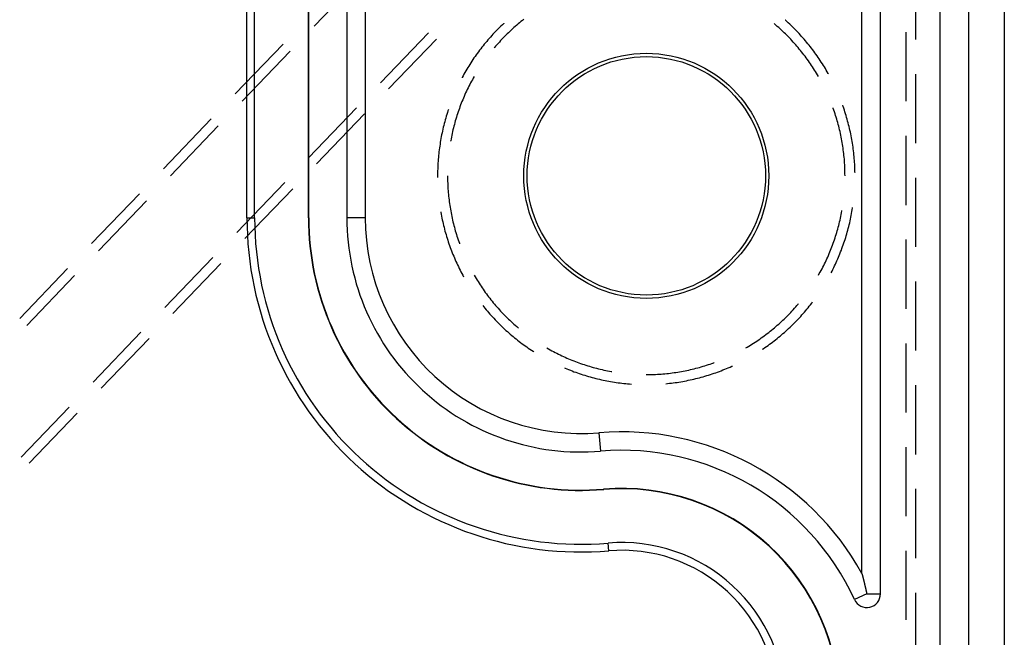
# Model space of a CAD drawing. Units: millimetres. Extents: x 0 to 841, y 0 to 594.
# Drawn here: x 679 to 698, y 498 to 509 of the extents above; entities that cross this region are included whole.
import ezdxf

# ---------------------------------------------------------------- set-up
doc = ezdxf.new("R2010")
doc.units = ezdxf.units.MM
doc.layers.add('SLD-0', color=179, linetype='Continuous')

msp = doc.modelspace()

# ---------------------------------------------------------------- linework, layer by layer
at = {"layer": 'SLD-0'}
for p, q in [((683.633, 505.225), (683.633, 514.746)), ((683.775, 505.225), (683.775, 514.746)), ((684.762, 505.225), (684.762, 514.746)), ((684.769, 505.225), (684.769, 514.746)), ((696.369, 406.346), (696.369, 514.646)), ((696.886, 514.646), (696.886, 406.346)), ((697.544, 514.646), (697.544, 406.346)), ((685.469, 512.722), (685.469, 505.225)), ((685.808, 512.338), (685.808, 505.225)), ((695.269, 498.319), (695.269, 511.212)), ((694.929, 498.694), (694.929, 510.99)), ((685.747, 509.66), (684.867, 508.744)), ((695.919, 508.501), (695.919, 509.771)), ((688.274, 508.723), (688.25, 508.698)), ((688.299, 508.747), (688.274, 508.723)), ((688.325, 508.772), (688.299, 508.747)), ((688.35, 508.796), (688.325, 508.772)), ((688.354, 508.799), (688.35, 508.796)), ((688.536, 508.718), (688.511, 508.695)), ((688.562, 508.74), (688.536, 508.718)), ((688.588, 508.763), (688.562, 508.74)), ((688.614, 508.785), (688.588, 508.763)), ((688.64, 508.807), (688.614, 508.785)), ((688.666, 508.828), (688.64, 508.807)), ((688.693, 508.85), (688.666, 508.828)), ((688.72, 508.871), (688.693, 508.85)), ((693.323, 508.785), (693.315, 508.792)), ((693.349, 508.763), (693.323, 508.785)), ((693.375, 508.74), (693.349, 508.763)), ((693.401, 508.718), (693.375, 508.74)), ((693.426, 508.695), (693.401, 508.718)), ((693.525, 508.853), (693.521, 508.856)), ((693.551, 508.829), (693.525, 508.853)), ((693.576, 508.806), (693.551, 508.829)), ((693.602, 508.782), (693.576, 508.806)), ((693.627, 508.758), (693.602, 508.782)), ((693.652, 508.733), (693.627, 508.758)), ((693.677, 508.709), (693.652, 508.733)), ((693.702, 508.684), (693.677, 508.709)), ((686.966, 508.62), (686.086, 507.704)), ((688.106, 508.545), (688.083, 508.519)), ((688.129, 508.571), (688.106, 508.545)), ((688.153, 508.597), (688.129, 508.571)), ((688.177, 508.623), (688.153, 508.597)), ((688.201, 508.648), (688.177, 508.623)), ((688.225, 508.673), (688.201, 508.648)), ((688.25, 508.698), (688.225, 508.673)), ((688.34, 508.528), (688.316, 508.503)), ((688.364, 508.553), (688.34, 508.528)), ((688.388, 508.577), (688.364, 508.553)), ((688.412, 508.601), (688.388, 508.577)), ((688.436, 508.625), (688.412, 508.601)), ((688.461, 508.648), (688.436, 508.625)), ((688.486, 508.672), (688.461, 508.648)), ((688.511, 508.695), (688.486, 508.672)), ((693.451, 508.672), (693.426, 508.695)), ((693.476, 508.648), (693.451, 508.672)), ((693.501, 508.625), (693.476, 508.648)), ((693.525, 508.601), (693.501, 508.625)), ((693.55, 508.577), (693.525, 508.601)), ((693.574, 508.553), (693.55, 508.577)), ((693.597, 508.528), (693.574, 508.553)), ((693.621, 508.503), (693.597, 508.528)), ((693.726, 508.659), (693.702, 508.684)), ((693.75, 508.633), (693.726, 508.659)), ((693.774, 508.608), (693.75, 508.633)), ((693.798, 508.582), (693.774, 508.608)), ((693.822, 508.556), (693.798, 508.582)), ((693.845, 508.53), (693.822, 508.556)), ((693.868, 508.504), (693.845, 508.53)), ((695.735, 508.635), (695.735, 507.365)), ((683.418, 507.5), (684.298, 508.416)), ((686.234, 507.592), (687.113, 508.508)), ((687.949, 508.357), (687.927, 508.33)), ((687.97, 508.385), (687.949, 508.357)), ((687.992, 508.412), (687.97, 508.385)), ((688.015, 508.439), (687.992, 508.412)), ((688.037, 508.466), (688.015, 508.439)), ((688.06, 508.493), (688.037, 508.466)), ((688.083, 508.519), (688.06, 508.493)), ((688.18, 508.351), (688.173, 508.342)), ((688.202, 508.377), (688.18, 508.351)), ((688.224, 508.403), (688.202, 508.377)), ((688.247, 508.428), (688.224, 508.403)), ((688.27, 508.453), (688.247, 508.428)), ((688.293, 508.479), (688.27, 508.453)), ((688.316, 508.503), (688.293, 508.479)), ((693.644, 508.479), (693.621, 508.503)), ((693.667, 508.453), (693.644, 508.479)), ((693.69, 508.428), (693.667, 508.453)), ((693.713, 508.403), (693.69, 508.428)), ((693.735, 508.377), (693.713, 508.403)), ((693.757, 508.351), (693.735, 508.377)), ((693.779, 508.325), (693.757, 508.351)), ((693.891, 508.477), (693.868, 508.504)), ((693.913, 508.45), (693.891, 508.477)), ((693.935, 508.423), (693.913, 508.45)), ((693.958, 508.396), (693.935, 508.423)), ((693.979, 508.369), (693.958, 508.396)), ((694.001, 508.341), (693.979, 508.369)), ((684.427, 508.286), (683.547, 507.37)), ((687.824, 508.188), (687.804, 508.16)), ((687.844, 508.217), (687.824, 508.188)), ((687.865, 508.245), (687.844, 508.217)), ((687.885, 508.274), (687.865, 508.245)), ((687.906, 508.302), (687.885, 508.274)), ((687.927, 508.33), (687.906, 508.302)), ((693.801, 508.298), (693.779, 508.325)), ((693.822, 508.272), (693.801, 508.298)), ((693.843, 508.245), (693.822, 508.272)), ((693.864, 508.218), (693.843, 508.245)), ((693.885, 508.191), (693.864, 508.218)), ((693.905, 508.163), (693.885, 508.191)), ((693.925, 508.136), (693.905, 508.163)), ((694.022, 508.313), (694.001, 508.341)), ((694.043, 508.285), (694.022, 508.313)), ((694.064, 508.257), (694.043, 508.285)), ((694.084, 508.229), (694.064, 508.257)), ((694.105, 508.2), (694.084, 508.229)), ((694.125, 508.172), (694.105, 508.2)), ((694.144, 508.143), (694.125, 508.172)), ((687.69, 507.983), (687.672, 507.953)), ((687.709, 508.013), (687.69, 507.983)), ((687.727, 508.043), (687.709, 508.013)), ((687.746, 508.072), (687.727, 508.043)), ((687.765, 508.101), (687.746, 508.072)), ((687.785, 508.131), (687.765, 508.101)), ((687.804, 508.16), (687.785, 508.131)), ((693.945, 508.108), (693.925, 508.136)), ((693.965, 508.08), (693.945, 508.108)), ((693.984, 508.052), (693.965, 508.08)), ((694.003, 508.024), (693.984, 508.052)), ((694.022, 507.995), (694.003, 508.024)), ((694.041, 507.967), (694.022, 507.995)), ((694.164, 508.114), (694.144, 508.143)), ((694.183, 508.085), (694.164, 508.114)), ((694.202, 508.055), (694.183, 508.085)), ((694.221, 508.025), (694.202, 508.055)), ((694.239, 507.996), (694.221, 508.025)), ((694.257, 507.966), (694.239, 507.996)), ((687.587, 507.801), (687.584, 507.796)), ((687.603, 507.831), (687.587, 507.801)), ((687.62, 507.862), (687.603, 507.831)), ((687.637, 507.893), (687.62, 507.862)), ((687.655, 507.923), (687.637, 507.893)), ((687.672, 507.953), (687.655, 507.923)), ((687.808, 507.821), (687.791, 507.791)), ((694.059, 507.938), (694.041, 507.967)), ((694.077, 507.909), (694.059, 507.938)), ((694.095, 507.88), (694.077, 507.909)), ((694.112, 507.85), (694.095, 507.88)), ((694.13, 507.821), (694.112, 507.85)), ((694.275, 507.936), (694.257, 507.966)), ((694.293, 507.905), (694.275, 507.936)), ((694.31, 507.875), (694.293, 507.905)), ((694.313, 507.87), (694.31, 507.875)), ((695.919, 506.596), (695.919, 507.866)), ((687.71, 507.641), (687.695, 507.61)), ((687.726, 507.671), (687.71, 507.641)), ((687.742, 507.701), (687.726, 507.671)), ((687.758, 507.732), (687.742, 507.701)), ((687.774, 507.761), (687.758, 507.732)), ((687.791, 507.791), (687.774, 507.761)), ((687.623, 507.456), (687.61, 507.424)), ((687.637, 507.487), (687.623, 507.456)), ((687.651, 507.518), (687.637, 507.487)), ((687.665, 507.549), (687.651, 507.518)), ((687.68, 507.58), (687.665, 507.549)), ((687.695, 507.61), (687.68, 507.58)), ((687.547, 507.266), (687.535, 507.234)), ((687.559, 507.298), (687.547, 507.266)), ((687.571, 507.329), (687.559, 507.298)), ((687.583, 507.361), (687.571, 507.329)), ((687.596, 507.393), (687.583, 507.361)), ((687.61, 507.424), (687.596, 507.393)), ((694.584, 507.27), (694.576, 507.293)), ((694.595, 507.237), (694.584, 507.27)), ((685.647, 507.245), (684.767, 506.329)), ((684.914, 506.218), (685.794, 507.134)), ((687.295, 507.09), (687.285, 507.056)), ((687.305, 507.123), (687.295, 507.09)), ((687.315, 507.157), (687.305, 507.123)), ((687.326, 507.19), (687.315, 507.157)), ((687.334, 507.213), (687.326, 507.19)), ((687.491, 507.104), (687.481, 507.072)), ((687.501, 507.137), (687.491, 507.104)), ((687.512, 507.169), (687.501, 507.137)), ((687.523, 507.201), (687.512, 507.169)), ((687.535, 507.234), (687.523, 507.201)), ((694.402, 507.234), (694.398, 507.244)), ((694.414, 507.201), (694.402, 507.234)), ((694.425, 507.169), (694.414, 507.201)), ((694.436, 507.137), (694.425, 507.169)), ((694.446, 507.104), (694.436, 507.137)), ((694.456, 507.072), (694.446, 507.104)), ((694.607, 507.204), (694.595, 507.237)), ((694.618, 507.171), (694.607, 507.204)), ((694.628, 507.137), (694.618, 507.171)), ((694.638, 507.104), (694.628, 507.137)), ((694.648, 507.07), (694.638, 507.104)), ((682.099, 506.126), (682.979, 507.042)), ((683.108, 506.912), (682.228, 505.995)), ((687.248, 506.921), (687.24, 506.887)), ((687.257, 506.955), (687.248, 506.921)), ((687.266, 506.989), (687.257, 506.955)), ((687.275, 507.023), (687.266, 506.989)), ((687.285, 507.056), (687.275, 507.023)), ((687.434, 506.908), (687.426, 506.875)), ((687.443, 506.941), (687.434, 506.908)), ((687.452, 506.974), (687.443, 506.941)), ((687.461, 507.006), (687.452, 506.974)), ((687.471, 507.039), (687.461, 507.006)), ((687.481, 507.072), (687.471, 507.039)), ((694.466, 507.039), (694.456, 507.072)), ((694.476, 507.006), (694.466, 507.039)), ((694.485, 506.974), (694.476, 507.006)), ((694.494, 506.941), (694.485, 506.974)), ((694.503, 506.908), (694.494, 506.941)), ((694.511, 506.875), (694.503, 506.908)), ((694.658, 507.037), (694.648, 507.07)), ((694.667, 507.003), (694.658, 507.037)), ((694.676, 506.969), (694.667, 507.003)), ((694.685, 506.935), (694.676, 506.969)), ((694.694, 506.901), (694.685, 506.935)), ((694.702, 506.867), (694.694, 506.901)), ((687.203, 506.716), (687.197, 506.682)), ((687.21, 506.75), (687.203, 506.716)), ((687.217, 506.785), (687.21, 506.75)), ((687.225, 506.819), (687.217, 506.785)), ((687.232, 506.853), (687.225, 506.819)), ((687.24, 506.887), (687.232, 506.853)), ((687.396, 506.741), (687.389, 506.708)), ((687.403, 506.775), (687.396, 506.741)), ((687.41, 506.808), (687.403, 506.775)), ((687.418, 506.841), (687.41, 506.808)), ((687.426, 506.875), (687.418, 506.841)), ((694.519, 506.841), (694.511, 506.875)), ((694.527, 506.808), (694.519, 506.841)), ((694.534, 506.775), (694.527, 506.808)), ((694.542, 506.741), (694.534, 506.775)), ((694.548, 506.708), (694.542, 506.741)), ((694.709, 506.833), (694.702, 506.867)), ((694.717, 506.799), (694.709, 506.833)), ((694.724, 506.765), (694.717, 506.799)), ((694.731, 506.731), (694.724, 506.765)), ((694.737, 506.696), (694.731, 506.731)), ((695.735, 506.73), (695.735, 505.46)), ((687.174, 506.544), (687.17, 506.509)), ((687.18, 506.578), (687.174, 506.544)), ((687.185, 506.613), (687.18, 506.578)), ((687.191, 506.647), (687.185, 506.613)), ((687.197, 506.682), (687.191, 506.647)), ((687.376, 506.641), (687.374, 506.63)), ((687.382, 506.674), (687.376, 506.641)), ((687.389, 506.708), (687.382, 506.674)), ((694.555, 506.674), (694.548, 506.708)), ((694.561, 506.641), (694.555, 506.674)), ((694.567, 506.607), (694.561, 506.641)), ((694.573, 506.574), (694.567, 506.607)), ((694.578, 506.54), (694.573, 506.574)), ((694.583, 506.506), (694.578, 506.54)), ((694.744, 506.662), (694.737, 506.696)), ((694.75, 506.627), (694.744, 506.662)), ((694.755, 506.593), (694.75, 506.627)), ((694.761, 506.558), (694.755, 506.593)), ((694.766, 506.523), (694.761, 506.558)), ((687.153, 506.37), (687.15, 506.335)), ((687.157, 506.405), (687.153, 506.37)), ((687.161, 506.439), (687.157, 506.405)), ((687.165, 506.474), (687.161, 506.439)), ((687.17, 506.509), (687.165, 506.474)), ((694.587, 506.472), (694.583, 506.506)), ((694.592, 506.438), (694.587, 506.472)), ((694.596, 506.405), (694.592, 506.438)), ((694.599, 506.371), (694.596, 506.405)), ((694.603, 506.337), (694.599, 506.371)), ((694.77, 506.489), (694.766, 506.523)), ((694.775, 506.454), (694.77, 506.489)), ((694.779, 506.419), (694.775, 506.454)), ((694.782, 506.384), (694.779, 506.419)), ((694.786, 506.35), (694.782, 506.384)), ((687.14, 506.195), (687.139, 506.16)), ((687.142, 506.23), (687.14, 506.195)), ((687.145, 506.265), (687.142, 506.23)), ((687.147, 506.3), (687.145, 506.265)), ((687.15, 506.335), (687.147, 506.3)), ((694.606, 506.303), (694.603, 506.337)), ((694.608, 506.269), (694.606, 506.303)), ((694.611, 506.235), (694.608, 506.269)), ((694.613, 506.201), (694.611, 506.235)), ((694.615, 506.166), (694.613, 506.201)), ((694.789, 506.315), (694.786, 506.35)), ((694.791, 506.28), (694.789, 506.315)), ((694.794, 506.245), (694.791, 506.28)), ((694.796, 506.21), (694.794, 506.245)), ((694.798, 506.175), (694.796, 506.21)), ((694.799, 506.14), (694.798, 506.175)), ((687.136, 506.056), (687.135, 506.021)), ((687.135, 506.021), (687.135, 505.986)), ((687.137, 506.125), (687.136, 506.09)), ((687.136, 506.09), (687.136, 506.056)), ((687.139, 506.16), (687.137, 506.125)), ((687.319, 505.996), (687.319, 505.962)), ((694.616, 506.132), (694.615, 506.166)), ((694.617, 506.098), (694.616, 506.132)), ((694.618, 506.064), (694.617, 506.098)), ((694.618, 506.03), (694.618, 506.064)), ((694.619, 505.996), (694.618, 506.03)), ((694.8, 506.105), (694.799, 506.14)), ((694.801, 506.07), (694.8, 506.105)), ((694.802, 506.049), (694.801, 506.07)), ((684.327, 505.871), (683.447, 504.955)), ((687.135, 505.986), (687.135, 505.965)), ((687.319, 505.962), (687.319, 505.928)), ((687.319, 505.928), (687.32, 505.894)), ((687.32, 505.894), (687.321, 505.859)), ((687.321, 505.859), (687.323, 505.825)), ((687.323, 505.825), (687.324, 505.791)), ((695.919, 504.691), (695.919, 505.961)), ((680.78, 504.752), (681.659, 505.668)), ((683.595, 504.844), (684.475, 505.76)), ((687.324, 505.791), (687.326, 505.757)), ((687.326, 505.757), (687.329, 505.723)), ((687.329, 505.723), (687.331, 505.689)), ((687.331, 505.689), (687.335, 505.655)), ((687.335, 505.655), (687.338, 505.621)), ((681.788, 505.537), (680.909, 504.621)), ((687.338, 505.621), (687.342, 505.587)), ((687.342, 505.587), (687.345, 505.553)), ((687.345, 505.553), (687.35, 505.519)), ((687.35, 505.519), (687.354, 505.486)), ((687.354, 505.486), (687.359, 505.452)), ((687.359, 505.452), (687.365, 505.418)), ((687.193, 505.333), (687.194, 505.324)), ((687.194, 505.324), (687.201, 505.29)), ((687.201, 505.29), (687.207, 505.255)), ((687.365, 505.418), (687.37, 505.385)), ((687.37, 505.385), (687.376, 505.351)), ((687.376, 505.351), (687.382, 505.317)), ((687.382, 505.317), (687.389, 505.284)), ((687.389, 505.284), (687.396, 505.25)), ((694.542, 505.25), (694.548, 505.284)), ((694.548, 505.284), (694.555, 505.317)), ((694.555, 505.317), (694.561, 505.351)), ((694.561, 505.351), (694.563, 505.362)), ((694.726, 505.236), (694.733, 505.27)), ((694.733, 505.27), (694.739, 505.304)), ((694.739, 505.304), (694.745, 505.339)), ((694.745, 505.339), (694.751, 505.373)), ((694.751, 505.373), (694.757, 505.408)), ((694.757, 505.408), (694.758, 505.416)), ((683.633, 505.225), (683.775, 505.225)), ((684.762, 505.225), (684.769, 505.225)), ((685.808, 505.225), (685.469, 505.225)), ((687.207, 505.255), (687.214, 505.221)), ((687.214, 505.221), (687.221, 505.187)), ((687.221, 505.187), (687.229, 505.153)), ((687.229, 505.153), (687.237, 505.119)), ((687.237, 505.119), (687.245, 505.085)), ((687.396, 505.25), (687.403, 505.217)), ((687.403, 505.217), (687.41, 505.184)), ((687.41, 505.184), (687.418, 505.15)), ((687.418, 505.15), (687.426, 505.117)), ((687.426, 505.117), (687.434, 505.084)), ((694.503, 505.084), (694.511, 505.117)), ((694.511, 505.117), (694.519, 505.15)), ((694.519, 505.15), (694.527, 505.184)), ((694.527, 505.184), (694.534, 505.217)), ((694.534, 505.217), (694.542, 505.25)), ((694.687, 505.065), (694.696, 505.099)), ((694.696, 505.099), (694.704, 505.133)), ((694.704, 505.133), (694.711, 505.167)), ((694.711, 505.167), (694.719, 505.201)), ((694.719, 505.201), (694.726, 505.236)), ((687.245, 505.085), (687.254, 505.051)), ((687.254, 505.051), (687.262, 505.017)), ((687.262, 505.017), (687.271, 504.983)), ((687.271, 504.983), (687.281, 504.949)), ((687.281, 504.949), (687.291, 504.916)), ((687.291, 504.916), (687.301, 504.882)), ((687.434, 505.084), (687.443, 505.051)), ((687.443, 505.051), (687.452, 505.018)), ((687.452, 505.018), (687.461, 504.985)), ((687.461, 504.985), (687.471, 504.953)), ((687.471, 504.953), (687.481, 504.92)), ((687.481, 504.92), (687.491, 504.887)), ((694.446, 504.887), (694.456, 504.92)), ((694.456, 504.92), (694.466, 504.953)), ((694.466, 504.953), (694.476, 504.985)), ((694.476, 504.985), (694.485, 505.018)), ((694.485, 505.018), (694.494, 505.051)), ((694.494, 505.051), (694.503, 505.084)), ((694.641, 504.896), (694.651, 504.93)), ((694.651, 504.93), (694.66, 504.963)), ((694.66, 504.963), (694.67, 504.997)), ((694.67, 504.997), (694.679, 505.031)), ((694.679, 505.031), (694.687, 505.065)), ((687.301, 504.882), (687.311, 504.849)), ((687.311, 504.849), (687.321, 504.815)), ((687.321, 504.815), (687.332, 504.782)), ((687.332, 504.782), (687.344, 504.749)), ((687.344, 504.749), (687.355, 504.716)), ((687.491, 504.887), (687.501, 504.855)), ((687.501, 504.855), (687.512, 504.823)), ((687.512, 504.823), (687.523, 504.79)), ((687.523, 504.79), (687.535, 504.758)), ((687.535, 504.758), (687.539, 504.748)), ((694.379, 504.694), (694.391, 504.726)), ((694.391, 504.726), (694.402, 504.758)), ((694.402, 504.758), (694.414, 504.79)), ((694.414, 504.79), (694.425, 504.823)), ((694.425, 504.823), (694.436, 504.855)), ((694.436, 504.855), (694.446, 504.887)), ((694.575, 504.697), (694.587, 504.73)), ((694.587, 504.73), (694.598, 504.763)), ((694.598, 504.763), (694.609, 504.796)), ((694.609, 504.796), (694.62, 504.829)), ((694.62, 504.829), (694.631, 504.863)), ((694.631, 504.863), (694.641, 504.896)), ((695.735, 504.825), (695.735, 503.555)), ((687.355, 504.716), (687.367, 504.683)), ((687.367, 504.683), (687.379, 504.65)), ((687.379, 504.65), (687.392, 504.617)), ((687.392, 504.617), (687.404, 504.585)), ((687.404, 504.585), (687.417, 504.552)), ((687.417, 504.552), (687.431, 504.52)), ((694.314, 504.536), (694.328, 504.568)), ((694.328, 504.568), (694.341, 504.599)), ((694.341, 504.599), (694.354, 504.631)), ((694.354, 504.631), (694.366, 504.662)), ((694.366, 504.662), (694.379, 504.694)), ((694.512, 504.534), (694.525, 504.566)), ((694.525, 504.566), (694.538, 504.599)), ((694.538, 504.599), (694.551, 504.631)), ((694.551, 504.631), (694.563, 504.664)), ((694.563, 504.664), (694.575, 504.697)), ((683.008, 504.497), (682.128, 503.581)), ((682.275, 503.47), (683.155, 504.386)), ((687.431, 504.52), (687.444, 504.488)), ((687.444, 504.488), (687.458, 504.456)), ((687.458, 504.456), (687.472, 504.424)), ((687.472, 504.424), (687.487, 504.392)), ((687.487, 504.392), (687.502, 504.36)), ((694.227, 504.351), (694.242, 504.382)), ((694.242, 504.382), (694.257, 504.412)), ((694.257, 504.412), (694.272, 504.443)), ((694.272, 504.443), (694.286, 504.474)), ((694.286, 504.474), (694.3, 504.505)), ((694.3, 504.505), (694.314, 504.536)), ((694.427, 504.342), (694.442, 504.373)), ((694.442, 504.373), (694.456, 504.405)), ((694.456, 504.405), (694.471, 504.437)), ((694.471, 504.437), (694.485, 504.469)), ((694.485, 504.469), (694.499, 504.501)), ((694.499, 504.501), (694.512, 504.534)), ((679.46, 503.378), (680.34, 504.294)), ((687.502, 504.36), (687.517, 504.329)), ((687.517, 504.329), (687.532, 504.297)), ((687.532, 504.297), (687.548, 504.266)), ((687.548, 504.266), (687.564, 504.235)), ((687.564, 504.235), (687.58, 504.204)), ((687.58, 504.204), (687.596, 504.173)), ((694.13, 504.171), (694.146, 504.201)), ((694.146, 504.201), (694.163, 504.23)), ((694.163, 504.23), (694.179, 504.26)), ((694.179, 504.26), (694.196, 504.29)), ((694.196, 504.29), (694.211, 504.321)), ((694.211, 504.321), (694.227, 504.351)), ((694.363, 504.215), (694.364, 504.217)), ((694.364, 504.217), (694.38, 504.248)), ((694.38, 504.248), (694.396, 504.279)), ((694.396, 504.279), (694.412, 504.31)), ((694.412, 504.31), (694.427, 504.342)), ((680.469, 504.163), (679.589, 503.247)), ((687.596, 504.173), (687.613, 504.142)), ((687.613, 504.142), (687.614, 504.141)), ((687.808, 504.171), (687.825, 504.141)), ((687.825, 504.141), (687.842, 504.112)), ((687.842, 504.112), (687.86, 504.083)), ((687.86, 504.083), (687.878, 504.054)), ((687.878, 504.054), (687.896, 504.025)), ((687.896, 504.025), (687.915, 503.997)), ((695.919, 502.786), (695.919, 504.056)), ((687.915, 503.997), (687.934, 503.968)), ((687.934, 503.968), (687.953, 503.94)), ((687.953, 503.94), (687.972, 503.912)), ((687.972, 503.912), (687.992, 503.884)), ((687.992, 503.884), (688.012, 503.856)), ((688.012, 503.856), (688.032, 503.828)), ((688.032, 503.828), (688.052, 503.801)), ((688.052, 503.801), (688.073, 503.774)), ((688.073, 503.774), (688.094, 503.747)), ((688.094, 503.747), (688.115, 503.72)), ((688.115, 503.72), (688.136, 503.694)), ((688.136, 503.694), (688.158, 503.667)), ((688.158, 503.667), (688.18, 503.641)), ((688.18, 503.641), (688.202, 503.615)), ((693.735, 503.615), (693.757, 503.641)), ((693.757, 503.641), (693.765, 503.65)), ((693.985, 503.63), (694.006, 503.657)), ((694.006, 503.657), (694.023, 503.68)), ((687.966, 503.613), (687.983, 503.591)), ((687.983, 503.591), (688.005, 503.564)), ((688.005, 503.564), (688.028, 503.537)), ((688.028, 503.537), (688.05, 503.51)), ((688.05, 503.51), (688.073, 503.484)), ((688.073, 503.484), (688.096, 503.457)), ((688.202, 503.615), (688.224, 503.589)), ((688.224, 503.589), (688.247, 503.564)), ((688.247, 503.564), (688.27, 503.538)), ((688.27, 503.538), (688.293, 503.513)), ((688.293, 503.513), (688.316, 503.488)), ((688.316, 503.488), (688.34, 503.464)), ((688.34, 503.464), (688.364, 503.439)), ((693.574, 503.439), (693.597, 503.464)), ((693.597, 503.464), (693.621, 503.488)), ((693.621, 503.488), (693.644, 503.513)), ((693.644, 503.513), (693.667, 503.538)), ((693.667, 503.538), (693.69, 503.564)), ((693.69, 503.564), (693.713, 503.589)), ((693.713, 503.589), (693.735, 503.615)), ((693.827, 503.442), (693.851, 503.468)), ((693.851, 503.468), (693.874, 503.495)), ((693.874, 503.495), (693.896, 503.521)), ((693.896, 503.521), (693.919, 503.548)), ((693.919, 503.548), (693.941, 503.575)), ((693.941, 503.575), (693.963, 503.602)), ((693.963, 503.602), (693.985, 503.63)), ((688.096, 503.457), (688.12, 503.431)), ((688.12, 503.431), (688.143, 503.405)), ((688.143, 503.405), (688.167, 503.38)), ((688.167, 503.38), (688.191, 503.354)), ((688.191, 503.354), (688.215, 503.329)), ((688.215, 503.329), (688.24, 503.304)), ((688.24, 503.304), (688.264, 503.279)), ((688.264, 503.279), (688.289, 503.254)), ((688.364, 503.439), (688.388, 503.415)), ((688.388, 503.415), (688.412, 503.391)), ((688.412, 503.391), (688.436, 503.367)), ((688.436, 503.367), (688.461, 503.344)), ((688.461, 503.344), (688.486, 503.32)), ((688.486, 503.32), (688.511, 503.297)), ((688.511, 503.297), (688.536, 503.274)), ((693.401, 503.274), (693.426, 503.297)), ((693.426, 503.297), (693.451, 503.32)), ((693.451, 503.32), (693.476, 503.344)), ((693.476, 503.344), (693.501, 503.367)), ((693.501, 503.367), (693.525, 503.391)), ((693.525, 503.391), (693.55, 503.415)), ((693.55, 503.415), (693.574, 503.439)), ((693.659, 503.265), (693.683, 503.289)), ((693.683, 503.289), (693.708, 503.314)), ((693.708, 503.314), (693.732, 503.339)), ((693.732, 503.339), (693.756, 503.365)), ((693.756, 503.365), (693.78, 503.39)), ((693.78, 503.39), (693.804, 503.416)), ((693.804, 503.416), (693.827, 503.442)), ((681.688, 503.123), (680.809, 502.207)), ((688.289, 503.254), (688.314, 503.23)), ((688.314, 503.23), (688.34, 503.206)), ((688.34, 503.206), (688.365, 503.182)), ((688.365, 503.182), (688.391, 503.158)), ((688.391, 503.158), (688.417, 503.135)), ((688.417, 503.135), (688.443, 503.112)), ((688.443, 503.112), (688.47, 503.089)), ((688.536, 503.274), (688.562, 503.252)), ((688.562, 503.252), (688.588, 503.229)), ((688.588, 503.229), (688.614, 503.207)), ((688.614, 503.207), (688.622, 503.2)), ((693.163, 503.08), (693.191, 503.1)), ((693.191, 503.1), (693.218, 503.121)), ((693.218, 503.121), (693.244, 503.142)), ((693.244, 503.142), (693.271, 503.164)), ((693.271, 503.164), (693.297, 503.185)), ((693.297, 503.185), (693.323, 503.207)), ((693.323, 503.207), (693.349, 503.229)), ((693.349, 503.229), (693.375, 503.252)), ((693.375, 503.252), (693.401, 503.274)), ((693.452, 503.076), (693.479, 503.099)), ((693.479, 503.099), (693.505, 503.122)), ((693.505, 503.122), (693.531, 503.145)), ((693.531, 503.145), (693.557, 503.168)), ((693.557, 503.168), (693.583, 503.192)), ((693.583, 503.192), (693.608, 503.216)), ((693.608, 503.216), (693.633, 503.24)), ((693.633, 503.24), (693.659, 503.265)), ((680.956, 502.096), (681.836, 503.012)), ((688.47, 503.089), (688.496, 503.066)), ((688.496, 503.066), (688.523, 503.044)), ((688.523, 503.044), (688.55, 503.022)), ((688.55, 503.022), (688.577, 503)), ((688.577, 503), (688.605, 502.978)), ((688.605, 502.978), (688.633, 502.956)), ((688.633, 502.956), (688.66, 502.935)), ((688.66, 502.935), (688.688, 502.914)), ((692.91, 502.905), (692.939, 502.924)), ((692.939, 502.924), (692.968, 502.942)), ((692.968, 502.942), (692.996, 502.961)), ((692.996, 502.961), (693.025, 502.98)), ((693.025, 502.98), (693.053, 502.999)), ((693.053, 502.999), (693.081, 503.019)), ((693.081, 503.019), (693.108, 503.039)), ((693.108, 503.039), (693.136, 503.059)), ((693.136, 503.059), (693.163, 503.08)), ((693.232, 502.902), (693.261, 502.923)), ((693.261, 502.923), (693.289, 502.944)), ((693.289, 502.944), (693.316, 502.965)), ((693.316, 502.965), (693.344, 502.987)), ((693.344, 502.987), (693.371, 503.009)), ((693.371, 503.009), (693.398, 503.031)), ((693.398, 503.031), (693.425, 503.053)), ((693.425, 503.053), (693.452, 503.076)), ((695.735, 502.92), (695.735, 501.65)), ((688.688, 502.914), (688.717, 502.894)), ((688.717, 502.894), (688.745, 502.873)), ((688.745, 502.873), (688.774, 502.853)), ((688.774, 502.853), (688.802, 502.833)), ((688.802, 502.833), (688.831, 502.814)), ((688.831, 502.814), (688.86, 502.794)), ((688.86, 502.794), (688.89, 502.775)), ((688.89, 502.775), (688.904, 502.766)), ((689.144, 502.835), (689.173, 502.818)), ((689.173, 502.818), (689.203, 502.801)), ((689.203, 502.801), (689.233, 502.785)), ((689.233, 502.785), (689.263, 502.769)), ((689.263, 502.769), (689.293, 502.753)), ((689.293, 502.753), (689.324, 502.738)), ((689.324, 502.738), (689.354, 502.722)), ((692.794, 502.835), (692.823, 502.852)), ((692.823, 502.852), (692.852, 502.87)), ((692.852, 502.87), (692.882, 502.887)), ((692.882, 502.887), (692.91, 502.905)), ((693.104, 502.812), (693.118, 502.822)), ((693.118, 502.822), (693.147, 502.842)), ((693.147, 502.842), (693.176, 502.862)), ((693.176, 502.862), (693.204, 502.882)), ((693.204, 502.882), (693.232, 502.902)), ((689.354, 502.722), (689.385, 502.707)), ((689.385, 502.707), (689.416, 502.693)), ((689.416, 502.693), (689.447, 502.678)), ((689.447, 502.678), (689.478, 502.664)), ((689.478, 502.664), (689.509, 502.65)), ((689.509, 502.65), (689.54, 502.637)), ((689.54, 502.637), (689.572, 502.624)), ((689.572, 502.624), (689.603, 502.611)), ((689.603, 502.611), (689.635, 502.598)), ((689.635, 502.598), (689.667, 502.586)), ((689.667, 502.586), (689.699, 502.574)), ((689.699, 502.574), (689.731, 502.562)), ((689.731, 502.562), (689.763, 502.551)), ((692.174, 502.551), (692.206, 502.562)), ((692.206, 502.562), (692.217, 502.566)), ((689.465, 502.47), (689.477, 502.465)), ((689.477, 502.465), (689.509, 502.451)), ((689.509, 502.451), (689.541, 502.438)), ((689.541, 502.438), (689.574, 502.425)), ((689.574, 502.425), (689.607, 502.413)), ((689.607, 502.413), (689.639, 502.4)), ((689.639, 502.4), (689.672, 502.388)), ((689.672, 502.388), (689.705, 502.377)), ((689.705, 502.377), (689.738, 502.365)), ((689.763, 502.551), (689.795, 502.54)), ((689.795, 502.54), (689.828, 502.529)), ((689.828, 502.529), (689.86, 502.518)), ((689.86, 502.518), (689.893, 502.508)), ((689.893, 502.508), (689.925, 502.498)), ((689.925, 502.498), (689.958, 502.489)), ((689.958, 502.489), (689.991, 502.479)), ((689.991, 502.479), (690.024, 502.47)), ((690.024, 502.47), (690.057, 502.462)), ((690.057, 502.462), (690.09, 502.453)), ((690.09, 502.453), (690.123, 502.445)), ((690.123, 502.445), (690.156, 502.437)), ((690.156, 502.437), (690.19, 502.43)), ((690.19, 502.43), (690.223, 502.423)), ((690.223, 502.423), (690.256, 502.416)), ((690.256, 502.416), (690.29, 502.41)), ((690.29, 502.41), (690.324, 502.403)), ((690.324, 502.403), (690.335, 502.401)), ((691.411, 502.373), (691.445, 502.377)), ((691.445, 502.377), (691.479, 502.382)), ((691.479, 502.382), (691.513, 502.387)), ((691.513, 502.387), (691.546, 502.392)), ((691.546, 502.392), (691.58, 502.397)), ((691.58, 502.397), (691.614, 502.403)), ((691.614, 502.403), (691.647, 502.41)), ((691.647, 502.41), (691.681, 502.416)), ((691.681, 502.416), (691.714, 502.423)), ((691.714, 502.423), (691.747, 502.43)), ((691.747, 502.43), (691.781, 502.437)), ((691.781, 502.437), (691.814, 502.445)), ((691.814, 502.445), (691.847, 502.453)), ((691.847, 502.453), (691.88, 502.462)), ((691.88, 502.462), (691.913, 502.47)), ((691.913, 502.47), (691.946, 502.479)), ((691.946, 502.479), (691.979, 502.489)), ((691.979, 502.489), (692.012, 502.498)), ((692.012, 502.498), (692.044, 502.508)), ((692.044, 502.508), (692.077, 502.518)), ((692.077, 502.518), (692.109, 502.529)), ((692.109, 502.529), (692.142, 502.54)), ((692.142, 502.54), (692.174, 502.551)), ((692.213, 502.37), (692.246, 502.381)), ((692.246, 502.381), (692.279, 502.393)), ((692.279, 502.393), (692.311, 502.405)), ((692.311, 502.405), (692.344, 502.418)), ((692.344, 502.418), (692.377, 502.431)), ((692.377, 502.431), (692.409, 502.444)), ((692.409, 502.444), (692.442, 502.457)), ((692.442, 502.457), (692.474, 502.47)), ((692.474, 502.47), (692.506, 502.484)), ((692.506, 502.484), (692.538, 502.498)), ((692.538, 502.498), (692.55, 502.504)), ((689.738, 502.365), (689.772, 502.354)), ((689.772, 502.354), (689.805, 502.343)), ((689.805, 502.343), (689.838, 502.333)), ((689.838, 502.333), (689.872, 502.323)), ((689.872, 502.323), (689.905, 502.313)), ((689.905, 502.313), (689.939, 502.303)), ((689.939, 502.303), (689.973, 502.294)), ((689.973, 502.294), (690.007, 502.285)), ((690.007, 502.285), (690.04, 502.277)), ((690.04, 502.277), (690.074, 502.268)), ((690.074, 502.268), (690.109, 502.26)), ((690.109, 502.26), (690.143, 502.253)), ((690.143, 502.253), (690.177, 502.245)), ((690.177, 502.245), (690.211, 502.238)), ((690.211, 502.238), (690.245, 502.231)), ((690.245, 502.231), (690.28, 502.225)), ((690.28, 502.225), (690.314, 502.219)), ((690.314, 502.219), (690.349, 502.213)), ((690.349, 502.213), (690.383, 502.207)), ((690.383, 502.207), (690.418, 502.202)), ((690.418, 502.202), (690.453, 502.197)), ((690.453, 502.197), (690.487, 502.193)), ((690.969, 502.346), (691.003, 502.346)), ((691.003, 502.346), (691.037, 502.347)), ((691.037, 502.347), (691.071, 502.347)), ((691.071, 502.347), (691.105, 502.348)), ((691.105, 502.348), (691.139, 502.35)), ((691.139, 502.35), (691.173, 502.352)), ((691.173, 502.352), (691.207, 502.354)), ((691.207, 502.354), (691.241, 502.356)), ((691.241, 502.356), (691.275, 502.359)), ((691.275, 502.359), (691.309, 502.362)), ((691.309, 502.362), (691.343, 502.365)), ((691.343, 502.365), (691.377, 502.369)), ((691.377, 502.369), (691.411, 502.373)), ((691.43, 502.19), (691.464, 502.195)), ((691.464, 502.195), (691.499, 502.199)), ((691.499, 502.199), (691.534, 502.204)), ((691.534, 502.204), (691.568, 502.21)), ((691.568, 502.21), (691.603, 502.215)), ((691.603, 502.215), (691.637, 502.221)), ((691.637, 502.221), (691.672, 502.228)), ((691.672, 502.228), (691.706, 502.234)), ((691.706, 502.234), (691.74, 502.241)), ((691.74, 502.241), (691.775, 502.248)), ((691.775, 502.248), (691.809, 502.256)), ((691.809, 502.256), (691.843, 502.264)), ((691.843, 502.264), (691.877, 502.272)), ((691.877, 502.272), (691.911, 502.28)), ((691.911, 502.28), (691.945, 502.289)), ((691.945, 502.289), (691.979, 502.298)), ((691.979, 502.298), (692.012, 502.307)), ((692.012, 502.307), (692.046, 502.317)), ((692.046, 502.317), (692.079, 502.327)), ((692.079, 502.327), (692.113, 502.337)), ((692.113, 502.337), (692.146, 502.348)), ((692.146, 502.348), (692.18, 502.359)), ((692.18, 502.359), (692.213, 502.37)), ((690.487, 502.193), (690.522, 502.189)), ((690.522, 502.189), (690.557, 502.185)), ((690.557, 502.185), (690.592, 502.181)), ((690.592, 502.181), (690.626, 502.178)), ((690.626, 502.178), (690.661, 502.175)), ((690.661, 502.175), (690.694, 502.172)), ((691.328, 502.179), (691.36, 502.183)), ((691.36, 502.183), (691.395, 502.186)), ((691.395, 502.186), (691.43, 502.19)), ((695.919, 500.881), (695.919, 502.151)), ((680.369, 501.749), (679.489, 500.833)), ((679.637, 500.722), (680.516, 501.638)), ((690.099, 501.278), (690.127, 500.94)), ((695.735, 501.015), (695.735, 499.745)), ((690.186, 500.236), (690.185, 500.242)), ((695.919, 498.976), (695.919, 500.246)), ((690.28, 499.111), (690.268, 499.252)), ((695.735, 499.11), (695.735, 497.84)), ((694.929, 498.694), (694.93, 498.689)), ((694.93, 498.689), (694.932, 498.683)), ((694.932, 498.683), (694.933, 498.678)), ((694.933, 498.678), (694.935, 498.673)), ((694.935, 498.673), (694.936, 498.667)), ((694.936, 498.667), (694.937, 498.662)), ((694.937, 498.662), (694.939, 498.656)), ((694.939, 498.656), (694.94, 498.651)), ((694.94, 498.651), (694.942, 498.645)), ((694.942, 498.645), (694.943, 498.639)), ((694.943, 498.639), (694.944, 498.634)), ((694.944, 498.634), (694.946, 498.628)), ((694.946, 498.628), (694.947, 498.623)), ((694.947, 498.623), (694.949, 498.617)), ((694.949, 498.617), (694.95, 498.612)), ((694.95, 498.612), (694.951, 498.606)), ((694.951, 498.606), (694.953, 498.6)), ((694.953, 498.6), (694.954, 498.595)), ((694.954, 498.595), (694.956, 498.589)), ((694.956, 498.589), (694.957, 498.583)), ((694.957, 498.583), (694.958, 498.578)), ((694.958, 498.578), (694.96, 498.572)), ((694.96, 498.572), (694.961, 498.566)), ((694.961, 498.566), (694.963, 498.561)), ((694.963, 498.561), (694.964, 498.555)), ((694.964, 498.555), (694.965, 498.549)), ((694.965, 498.549), (694.967, 498.543)), ((694.967, 498.543), (694.968, 498.538)), ((694.968, 498.538), (694.97, 498.532)), ((694.97, 498.532), (694.971, 498.526)), ((694.971, 498.526), (694.972, 498.52)), ((694.972, 498.52), (694.974, 498.514)), ((694.974, 498.514), (694.975, 498.508)), ((694.975, 498.508), (694.977, 498.503)), ((694.977, 498.503), (694.978, 498.497)), ((694.978, 498.497), (694.979, 498.491)), ((694.979, 498.491), (694.981, 498.485)), ((694.981, 498.485), (694.982, 498.479)), ((694.982, 498.479), (694.984, 498.473)), ((694.984, 498.473), (694.985, 498.467)), ((694.985, 498.467), (694.986, 498.461)), ((694.986, 498.461), (694.988, 498.455)), ((694.988, 498.455), (694.989, 498.449)), ((694.989, 498.449), (694.991, 498.443)), ((694.991, 498.443), (694.992, 498.437)), ((694.992, 498.437), (694.993, 498.431)), ((694.993, 498.431), (694.995, 498.425)), ((694.995, 498.425), (694.996, 498.419)), ((694.996, 498.419), (694.998, 498.412)), ((694.998, 498.412), (694.999, 498.406)), ((694.999, 498.406), (695, 498.4)), ((695, 498.4), (695.002, 498.394)), ((695.019, 498.319), (694.791, 498.214)), ((695.002, 498.394), (695.003, 498.388)), ((695.003, 498.388), (695.005, 498.382)), ((695.005, 498.382), (695.006, 498.375)), ((695.006, 498.375), (695.007, 498.369)), ((695.007, 498.369), (695.009, 498.363)), ((695.009, 498.363), (695.01, 498.357)), ((695.01, 498.357), (695.012, 498.35)), ((695.012, 498.35), (695.013, 498.344)), ((695.013, 498.344), (695.014, 498.338)), ((695.014, 498.338), (695.016, 498.331)), ((695.016, 498.331), (695.017, 498.325)), ((695.017, 498.325), (695.019, 498.319)), ((695.019, 498.319), (695.269, 498.319)), ((695.919, 497.071), (695.919, 498.341))]:
    msp.add_line(p, q, dxfattribs=at)
for radius in [2.25, 2.189]:
    msp.add_circle((690.969, 505.996), radius, dxfattribs=at)
for centre, radius, start, end in [((689.769, 505.225), 6.136, 180, 274.7802), ((689.769, 505.225), 5.994, 180, 274.7802), ((689.769, 505.225), 5.006, 180, 274.7802), ((689.769, 505.225), 5, 180, 274.7802), ((689.769, 505.225), 4.3, 180, 274.7802), ((689.769, 505.225), 3.961, 180, 274.7802), ((690.519, 496.256), 5.039, 28.9319, 94.7802), ((690.519, 496.256), 4.7, 24.62, 94.7802), ((690.519, 496.256), 4, 360, 94.7802), ((690.519, 496.256), 3.994, 360, 94.7802), ((690.519, 496.256), 3.006, 360, 94.7802), ((690.519, 496.256), 2.864, 360, 94.7802), ((695.019, 498.319), 0.25, 204.62, 0)]:
    msp.add_arc(centre, radius, start, end, dxfattribs=at)

doc.saveas('drawing.dxf')
